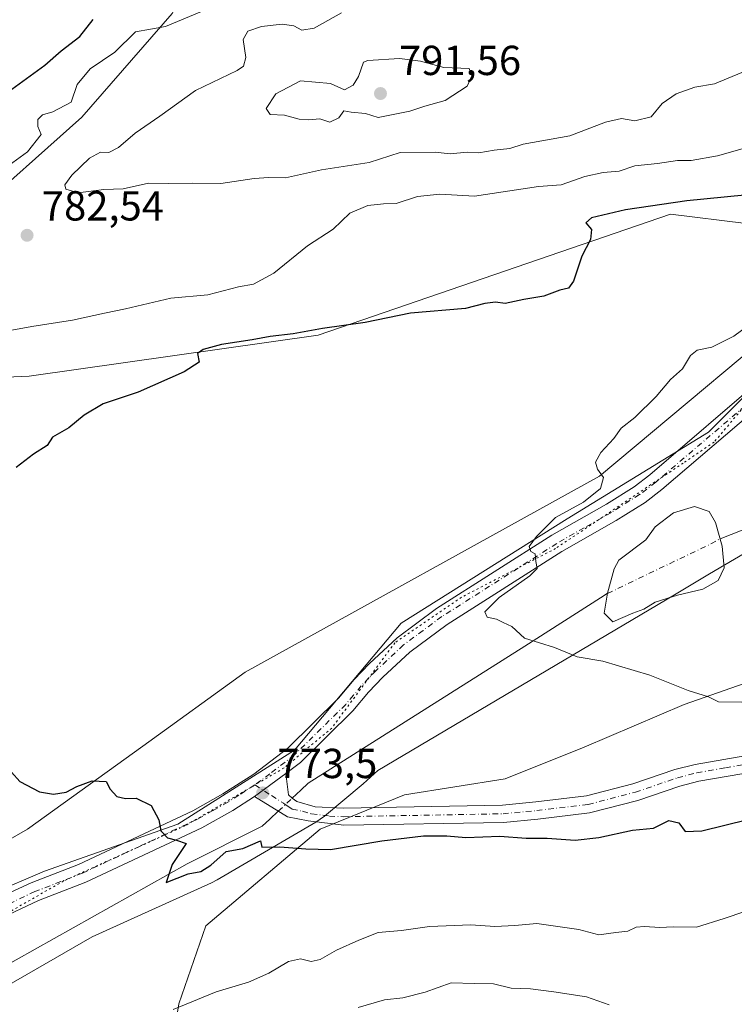
# Model space of a CAD drawing. Units: metres. Extents: x 628044 to 631502, y 4722676 to 4725053.
# Drawn here: x 630247 to 630417, y 4723176 to 4723411 of the extents above; entities that cross this region are included whole.
import ezdxf

# ---------------------------------------------------------------- set-up
doc = ezdxf.new("R2010")
doc.units = ezdxf.units.M
doc.header["$MEASUREMENT"] = 0
doc.linetypes.add('DGN Style 4', pattern=[2.6384748266838614, 1.318413404963828, -0.6592067024819142, 0.001648016756204785, -0.6592067024819142])
doc.linetypes.add('DGN Style 5', pattern=[1.1536117293433497, 0.4944050268614355, -0.6592067024819142])
for name, color, linetype, lineweight in [('Arbolado forestal CxS', 92, 'Continuous', 0), ('Camino Cxs', 7, 'Continuous', 0), ('Camino eje', 30, 'DGN Style 4', 13), ('Corriente natural eje', 4, 'DGN Style 4', 0), ('Corriente natural lineal', 142, 'Continuous', 13), ('Corriente natural lineal oculto', 9, 'DGN Style 4', 13), ('Curva de nivel maestra', 30, 'Continuous', 30), ('Curva de nivel normal', 30, 'Continuous', 0), ('Estanque Cxs', 5, 'Continuous', 0), ('Pista no pavimentada Cxs', 111, 'Continuous', 0), ('Pista no pavimentada eje', 91, 'DGN Style 4', 0), ('Punto de cota en terreno', 7, 'Continuous', 0), ('Rótulo de punto de cota en terreno', 7, 'Continuous', 0), ('Vía pecuaria CxS', 92, 'Continuous', 13), ('Vía pecuaria eje', 92, 'DGN Style 5', 0)]:
    doc.layers.add(name, color=color, linetype=linetype, lineweight=lineweight)
doc.styles.add('Style-Arial', font='txt')

# ---------------------------------------------------------------- blocks, each defined once
blk = doc.blocks.new('*U8')
at = {"layer": 'Arbolado forestal CxS', "color": 92, "linetype": 'Continuous', "lineweight": 0}
for points in [[(630529.5972999996, 4723286.288699999, 767.3940000000002), (630500.5081000002, 4723281.0119, 767.8239000000032), (630472.8328999998, 4723270.689099999, 768.5237999999954), (630405.4885, 4723247.159700001, 770.160799999998), (630381.6233000001, 4723236.945900001, 771.6273999999976), (630362.7682999996, 4723229.417099999, 772.9257999999973), (630338.7241000002, 4723225.554099999, 773.7017999999953), (630318.6168999998, 4723217.353499999, 773.7372000000032), (630291.3004999999, 4723194.328700001, 776.6643999999943), (630284.8353000004, 4723175.711100001, 779.2624999999972), (630281.5809000004, 4723155.914100001, 782.7976999999955)], [(630240.0976999998, 4723201.990900001, 776.9339000000036), (630252.8126999997, 4723207.371900001, 776.6684999999999), (630284.5988999996, 4723218.623500001, 774.6882000000041), (630312.4732999997, 4723236.235300001, 772.7189000000071), (630337.9029000001, 4723266.5659, 771.2477000000072), (630377.5383000001, 4723291.4943, 769.9645000000019), (630411.2764999997, 4723312.1599, 768.5224000000018), (630441.5762999998, 4723342.3935, 769.0464999999967), (630445.2433000002, 4723350.465500001, 769.6359999999986), (630448.5022999998, 4723348.222300001, 769.1175999999978), (630458.6913000002, 4723344.350299999, 767.2032000000036), (630460.1590999998, 4723335.544500001, 766.429999999993), (630478.2518999996, 4723314.019500001, 764.4581999999937), (630488.5217000004, 4723314.997500001, 763.9131999999955), (630493.4115000004, 4723299.831700001, 765.0884999999981), (630511.9945, 4723300.810500001, 764.9333000000044), (630533.9996999997, 4723308.1483, 763.7050000000019)]]:
    blk.add_polyline3d(points, dxfattribs=at)
blk = doc.blocks.new('5PATER')
at = {"layer": 'Punto de cota en terreno', "linetype": 'Continuous', "lineweight": 0}
h = blk.add_hatch(color=51, dxfattribs=at)
edge = h.paths.add_edge_path()
edge.add_ellipse((0, 0), major_axis=(-0.1095731443231308, -0.1110710700762829), ratio=0.9994222409660322, start_angle=0, end_angle=360)

msp = doc.modelspace()

# ---------------------------------------------------------------- linework, layer by layer
at = {"layer": 'Arbolado forestal CxS', "color": 92, "linetype": 'Continuous', "lineweight": 0}
for points in [[(630240.7402999997, 4723544.2861, 744.7281999999979), (630256.3475000003, 4723517.661699999, 753.4450999999973), (630278.3812999995, 4723489.2009, 762.8136999999988), (630292.4055000005, 4723481.1099, 768.2213999999949), (630295.4442999996, 4723474.763499999, 770.1420000000071), (630296.2254999997, 4723471.885500001, 771.0277999999962), (630300.4111000003, 4723456.471700001, 774.0547999999981), (630297.6836999999, 4723440.502900001, 775.1551999999938), (630295.2906999999, 4723435.803900001, 775.3781000000017), (630283.2323000003, 4723412.123299999, 778.202099999995), (630261.6870999997, 4723387.355699999, 780.5062000000034), (630234.3614999996, 4723363.038699999, 783.4321999999956)], [(630295.2906999999, 4723435.803900001, 775.3781000000017), (630283.2323000003, 4723412.123299999, 778.202099999995), (630261.6870999997, 4723387.355699999, 780.5062000000034), (630234.3614999996, 4723363.038699999, 783.4321999999956)], [(630564.5657000003, 4723420.7689, 774.5534000000043), (630495.3689000001, 4723383.976700001, 769.2740000000049), (630490.9676999999, 4723373.2139, 767.6255999999995), (630502.7037000004, 4723362.4509, 765.1834999999992), (630494.0855, 4723350.749100001, 764.8692000000011), (630477.0642999997, 4723345.815300001, 765.5728999999993), (630458.6913000002, 4723344.350299999, 767.2032000000036), (630448.5022999998, 4723348.222300001, 769.1175999999978), (630445.2433000002, 4723350.465500001, 769.6359999999986), (630447.9819, 4723355.715500001, 770.1037999999971), (630451.1124999998, 4723361.7171, 770.4882999999973), (630438.3975000001, 4723359.760299999, 771.4738999999972), (630402.2105, 4723364.1633, 774.8307999999961), (630318.0991000002, 4723335.301100001, 775.387600000002), (630249.1467000004, 4723325.5165, 776.5807999999961), (630216.1517000003, 4723324.0615, 778.6051000000007)], [(630234.3614999996, 4723363.038699999, 783.4321999999956), (630261.6870999997, 4723387.355699999, 780.5062000000034), (630283.2323000003, 4723412.123299999, 778.202099999995)], [(630445.2433000002, 4723350.465500001, 769.6359999999986), (630447.9819, 4723355.715500001, 770.1037999999971), (630451.1124999998, 4723361.7171, 770.4882999999973), (630438.3975000001, 4723359.760299999, 771.4738999999972), (630402.2105, 4723364.1633, 774.8307999999961), (630318.0991000002, 4723335.301100001, 775.387600000002), (630249.1467000004, 4723325.5165, 776.5807999999961), (630216.1517000003, 4723324.0615, 778.6051000000007)], [(630445.2433000002, 4723350.465500001, 769.6359999999986), (630447.9819, 4723355.715500001, 770.1037999999971), (630451.1124999998, 4723361.7171, 770.4882999999973), (630438.3975000001, 4723359.760299999, 771.4738999999972), (630402.2105, 4723364.1633, 774.8307999999961), (630318.0991000002, 4723335.301100001, 775.387600000002), (630249.1467000004, 4723325.5165, 776.5807999999961), (630216.1517000003, 4723324.0615, 778.6051000000007)], [(630445.2433000002, 4723350.465500001, 769.6359999999986), (630441.5762999998, 4723342.3935, 769.0464999999967), (630411.2764999997, 4723312.1599, 768.5224000000018), (630377.5383000001, 4723291.4943, 769.9645000000019), (630337.9029000001, 4723266.5659, 771.2477000000072), (630312.4732999997, 4723236.235300001, 772.7189000000071), (630284.5988999996, 4723218.623500001, 774.6882000000041), (630252.8126999997, 4723207.371900001, 776.6684999999999), (630240.0976999998, 4723201.990900001, 776.9339000000036), (630213.2017000001, 4723202.479900001, 777.9588999999978), (630184.1057000002, 4723201.746099999, 781.9796000000061)], [(630281.5809000004, 4723155.914100001, 782.7976999999955), (630284.8353000004, 4723175.711100001, 779.2624999999972), (630291.3004999999, 4723194.328700001, 776.6643999999943), (630318.6168999998, 4723217.353499999, 773.7372000000032), (630338.7241000002, 4723225.554099999, 773.7017999999953), (630362.7682999996, 4723229.417099999, 772.9257999999973), (630381.6233000001, 4723236.945900001, 771.6273999999976), (630405.4885, 4723247.159700001, 770.160799999998), (630472.8328999998, 4723270.689099999, 768.5237999999954), (630500.5081000002, 4723281.0119, 767.8239000000032), (630529.5972999996, 4723286.288699999, 767.3940000000002), (630568.3202999998, 4723288.0275, 767.6428000000016), (630587.2399000004, 4723287.534700001, 767.023199999996), (630603.3053000001, 4723287.1163, 766.5025000000023), (630616.1322999997, 4723283.032299999, 767.5065999999933), (630647.9413000002, 4723276.837900001, 766.3944999999949), (630637.6710999999, 4723266.076300001, 769.2219000000041), (630632.2917, 4723245.0395, 771.9027999999962), (630633.0242999997, 4723228.161699999, 773.590200000006), (630634.0021000003, 4723209.572100001, 776.4875000000029), (630664.8113000002, 4723204.1897, 772.6350999999996), (630677.0361000003, 4723196.851700001, 772.0139999999956), (630681.4369000001, 4723197.340700001, 771.5019999999931), (630696.3535000002, 4723215.6865, 767.2195000000065)], [(630647.9413000002, 4723276.837900001, 766.3944999999949), (630616.1322999997, 4723283.032299999, 767.5065999999933), (630603.3053000001, 4723287.1163, 766.5025000000023), (630587.2399000004, 4723287.534700001, 767.023199999996), (630568.3202999998, 4723288.0275, 767.6428000000016), (630529.5972999996, 4723286.288699999, 767.3940000000002), (630500.5081000002, 4723281.0119, 767.8239000000032), (630472.8328999998, 4723270.689099999, 768.5237999999954), (630405.4885, 4723247.159700001, 770.160799999998), (630381.6233000001, 4723236.945900001, 771.6273999999976), (630362.7682999996, 4723229.417099999, 772.9257999999973), (630338.7241000002, 4723225.554099999, 773.7017999999953), (630318.6168999998, 4723217.353499999, 773.7372000000032), (630291.3004999999, 4723194.328700001, 776.6643999999943), (630284.8353000004, 4723175.711100001, 779.2624999999972), (630281.5809000004, 4723155.914100001, 782.7976999999955)]]:
    msp.add_polyline3d(points, dxfattribs=at)
msp.add_polyline3d([(630445.2433000002, 4723350.465500001, 769.6359999999986), (630441.5762999998, 4723342.3935, 769.0464999999967), (630411.2764999997, 4723312.1599, 768.5224000000018), (630377.5383000001, 4723291.4943, 769.9645000000019), (630337.9029000001, 4723266.5659, 771.2477000000072), (630312.4732999997, 4723236.235300001, 772.7189000000071), (630284.5988999996, 4723218.623500001, 774.6882000000041), (630252.8126999997, 4723207.371900001, 776.6684999999999), (630240.0976999998, 4723201.990900001, 776.9339000000036), (630213.2017000001, 4723202.479900001, 777.9588999999978), (630184.1057000002, 4723201.746099999, 781.9796000000061), (630181.6596999997, 4723206.1489, 781.4266000000061), (630172.3687000005, 4723210.062100001, 781.2988999999943), (630161.3702999996, 4723218.843699999, 779.6426999999967), (630216.1517000003, 4723324.0615, 778.6051000000007), (630249.1467000004, 4723325.5165, 776.5807999999961), (630318.0991000002, 4723335.301100001, 775.387600000002), (630402.2105, 4723364.1633, 774.8307999999961), (630438.3975000001, 4723359.760299999, 771.4738999999972), (630451.1124999998, 4723361.7171, 770.4882999999973), (630447.9819, 4723355.715500001, 770.1037999999971)], close=True, dxfattribs=at)
at = {"layer": 'Camino Cxs', "color": 7, "linetype": 'Continuous', "lineweight": 0, "extrusion": (0.123431109883744, 0.08960306504436277, 0.9882995759624321), "elevation": 501781.5063635844, "flags": 128}
msp.add_lwpolyline([(3451991.700909129, -3246254.492371345), (3451991.700909129, -3246245.139820771)], dxfattribs=at)
at = {"layer": 'Camino Cxs', "color": 7, "linetype": 'Continuous', "lineweight": 0}
for points in [[(630310.4301000005, 4723230.6501, 774.7116999999998), (630311.0201000003, 4723225.5601, 774.5773999999948), (630311.9501, 4723224.8301, 774.6281000000017), (630313.0401, 4723223.9801, 774.6635999999999), (630317.3701, 4723222.700099999, 774.7909000000074), (630324.1700999998, 4723222.420100001, 774.4281999999948), (630362.1601, 4723223.120100001, 774.2733000000007), (630370.1101000002, 4723223.880100001, 774.6929999999993), (630382.1700999998, 4723225.3101, 774.1750999999931), (630393.2600999996, 4723228.200099999, 774.3562999999995), (630403.2801000001, 4723231.600099999, 773.5369999999967), (630408.1001000004, 4723232.860099999, 773.4257000000072), (630421.7901, 4723235.2401, 774.0026999999974), (630441.0201000003, 4723238.790100001, 775.590400000001), (630449.7401000002, 4723239.7401, 776.6916000000057), (630468.8000999996, 4723239.8301, 775.6058000000049), (630481.8601000002, 4723240.540100001, 776.0167999999976), (630489.2100999998, 4723241.7401, 777.2372000000032), (630497.8601000002, 4723243.8201, 776.734500000006), (630507.7701000003, 4723245.090100001, 778.3698000000004), (630512.7500999998, 4723245.140100001, 779.8693000000059), (630547.2801000001, 4723243.2501, 783.6208999999944)], [(630551.7801000001, 4723238.880100001, 784.7213999999949), (630512.6601, 4723241.020099999, 780.4661000000052), (630508.0500999996, 4723240.9801, 779.3764999999986), (630498.6001000004, 4723239.770099999, 779.3570000000037), (630490.0201000003, 4723237.700099999, 779.7320000000037), (630482.3000999996, 4723236.440099999, 777.7753999999986), (630468.9200999998, 4723235.720100001, 776.7488000000012), (630449.9700999996, 4723235.630100001, 776.9477999999945), (630441.6201, 4723234.720100001, 778.481899999999), (630422.5201000003, 4723231.190099999, 778.5602000000072), (630408.9700999996, 4723228.840100001, 778.9519), (630404.4600999998, 4723227.6601, 777.1490000000049), (630394.4401000004, 4723224.2601, 774.7921000000061), (630382.9301000005, 4723221.2601, 774.2072999999947), (630370.5500999996, 4723219.790100001, 775.8077000000048), (630362.3901000004, 4723219.0101, 778.2315999999992), (630324.2500999998, 4723218.3101, 775.2158000000054), (630315.7200999996, 4723219.350099999, 776.0641000000034), (630310.7801000001, 4723220.350099999, 777.9176000000007), (630302.9501, 4723225.220100001, 776.1382000000012)], [(630422.5201000003, 4723231.190099999, 778.5602000000072), (630408.9700999996, 4723228.840100001, 778.9519), (630404.4600999998, 4723227.6601, 777.1490000000049), (630394.4401000004, 4723224.2601, 774.7921000000061), (630382.9301000005, 4723221.2601, 774.2072999999947), (630370.5500999996, 4723219.790100001, 775.8077000000048), (630362.3901000004, 4723219.0101, 778.2315999999992), (630324.2500999998, 4723218.3101, 775.2158000000054), (630315.7200999996, 4723219.350099999, 776.0641000000034), (630310.7801000001, 4723220.350099999, 777.9176000000007), (630302.9501, 4723225.220100001, 776.1382000000012), (630310.4301000005, 4723230.6501, 774.7116999999998), (630311.0201000003, 4723225.5601, 774.5773999999948), (630311.9501, 4723224.8301, 774.6281000000017), (630313.0401, 4723223.9801, 774.6635999999999), (630317.3701, 4723222.700099999, 774.7909000000074), (630324.1700999998, 4723222.420100001, 774.4281999999948), (630362.1601, 4723223.120100001, 774.2733000000007), (630370.1101000002, 4723223.880100001, 774.6929999999993), (630382.1700999998, 4723225.3101, 774.1750999999931), (630393.2600999996, 4723228.200099999, 774.3562999999995), (630403.2801000001, 4723231.600099999, 773.5369999999967), (630408.1001000004, 4723232.860099999, 773.4257000000072), (630421.7901, 4723235.2401, 774.0026999999974)]]:
    msp.add_polyline3d(points, dxfattribs=at)
at = {"layer": 'Camino eje', "color": 30, "linetype": 'DGN Style 4', "lineweight": 13}
msp.add_polyline3d([(630302.9885, 4723227.967499999, 774.6600000000036), (630306.9851000002, 4723225.390100001, 774.6573999999965), (630309.8151000004, 4723223.630100001, 774.991599999994), (630310.2801000001, 4723223.265100001, 774.9845999999961), (630311.3651000002, 4723222.590100001, 774.8071999999956), (630311.9101, 4723222.165100001, 775.1070999999939), (630314.3800999997, 4723221.665100001, 775.2522000000026), (630316.5450999998, 4723221.0251, 774.9919999999984), (630320.8101000005, 4723220.505100001, 774.8267999999953), (630324.2100999998, 4723220.3651, 774.8199000000022), (630362.2751000002, 4723221.065099999, 775.7976000000053), (630370.3300999999, 4723221.835100001, 774.5366999999969), (630382.5500999996, 4723223.2851, 773.7004000000015), (630393.8501000004, 4723226.2301, 774.0486999999994), (630403.8701, 4723229.630100001, 775.0445000000037), (630408.5351, 4723230.850099999, 775.7554999999993), (630415.3800999997, 4723232.040100001, 775.8632999999973), (630422.1551000001, 4723233.215100001, 775.3417999999947)], dxfattribs=at)
at = {"layer": 'Corriente natural eje', "color": 4, "linetype": 'DGN Style 4', "lineweight": 0, "extrusion": (0.405114834927696, -0.8192795805480878, 0.4057868152348656), "elevation": -3613991.070057232, "flags": 128}
msp.add_lwpolyline([(2658662.274238673, 1605392.839070255), (2658689.95983381, 1605392.001403943), (2658692.151947062, 1605392.333363137)], dxfattribs=at)
at = {"layer": 'Corriente natural lineal', "color": 142, "linetype": 'Continuous', "lineweight": 13}
for points in [[(630414.0782000005, 4723286.722100001, 766.9032000000007), (630426.8202999998, 4723291.7257, 766.7701999999991), (630432.9700999996, 4723295.030099999, 766.4646000000066), (630440.2600999996, 4723296.870100001, 766.045299999998), (630452.1001000004, 4723300.170100001, 765.5158999999985), (630477.8501000004, 4723315.8101, 764.4575000000042), (630495.3201000001, 4723322.300100001, 763.2256000000052), (630517.9801000003, 4723327.4101, 762.1073999999935), (630571.6801000005, 4723344.210100001, 759.9521999999997), (630594.0800999999, 4723349.8301, 758.8847999999998), (630615.6001000004, 4723355.790100001, 757.4809999999999), (630667.0601000005, 4723373.200099999, 754.7125999999989), (630678.3400999998, 4723373.470100001, 754.1736999999994), (630688.0301000001, 4723371.300100001, 753.688599999994)], [(630311.9532000005, 4723224.8277, 773.2676000000066), (630313.9501, 4723226.700099999, 773.2532999999967), (630315.7301000003, 4723228.370100001, 773.2213000000047), (630367.4301000005, 4723261.0701, 769.8800000000047), (630385.5630999999, 4723272.647100001, 767.668399999995), (630387.1327000001, 4723273.6282, 767.3791000000057), (630387.2049000004, 4723273.662799999, 767.3653999999952)], [(630141.6101000002, 4722791.1801, 820.2753999999986), (630132.8201000001, 4722797.700099999, 820.7854999999981), (630110.6401000004, 4722813.3201, 817.1010999999999), (630096.9600999998, 4722842.470100001, 813.3157999999967), (630095.7001, 4722891.4101, 806.7073999999994), (630111.8601000002, 4722943.0801, 800.7743999999948), (630132.3400999998, 4722977.350099999, 796.5378000000055), (630153.3000999996, 4723032.770099999, 791.0960999999952), (630177.9901000002, 4723081.6501, 786.6536999999954), (630222.9600999998, 4723159.800100001, 779.465200000006), (630230.7701000003, 4723172.340100001, 778.582899999994), (630241.4401000004, 4723183.630100001, 777.678700000004), (630286.8400999998, 4723209.110099999, 774.8510999999999), (630304.7901, 4723218.110099999, 774.0366999999969), (630306.5701000001, 4723219.780099999, 773.854800000001), (630308.6145000001, 4723221.697100001, 773.5494000000036)]]:
    msp.add_polyline3d(points, dxfattribs=at)
at = {"layer": 'Corriente natural lineal oculto', "color": 9, "linetype": 'DGN Style 4', "lineweight": 13, "extrusion": (0.04482940899234782, 0.04203520763926546, 0.9981098964583613), "elevation": 227570.0547462424, "flags": 128}
msp.add_lwpolyline([(3014337.407801926, -3683489.461089382), (3014337.407801926, -3683494.046608468)], dxfattribs=at)
at = {"layer": 'Curva de nivel maestra', "color": 30, "linetype": 'Continuous', "lineweight": 30, "elevation": 775, "flags": 128}
for points in [[(630245.0300000003, 4723394.0601), (630252.8799999999, 4723399.800100001), (630256.7800000003, 4723403.1601), (630261.2100000001, 4723406.620100001), (630264.4000000004, 4723410.6601)], [(630419.9199999999, 4723368.7401), (630406.1399999997, 4723367.4101), (630391.4699999997, 4723365.2601), (630383.3700000001, 4723363.350099999), (630382, 4723362.170100001), (630383.3899999997, 4723360.530099999), (630383.1399999997, 4723358.1501), (630381.0300000003, 4723354.1801), (630379.0800000001, 4723348.200099999), (630377.9199999999, 4723346.5101), (630375.8099999997, 4723346.020099999), (630371.9900000002, 4723344.6601), (630367.2199999997, 4723343.860099999), (630362.7300000006, 4723342.9001), (630360.4299999997, 4723343.200099999), (630357.8799999999, 4723342.9001), (630353.3099999997, 4723341.670100001), (630340.1399999997, 4723340.5601), (630329.3300000001, 4723338.3101), (630319.1399999997, 4723336.880100001), (630312.1399999997, 4723335.620100001), (630306.6900000004, 4723335.0101), (630302.3300000001, 4723334.200099999), (630295.0199999996, 4723333.120100001), (630290.6399999997, 4723331.880100001), (630289.2800000003, 4723330.920100001), (630289.7300000006, 4723328.850099999), (630286.1600000003, 4723326.5601), (630275.1399999997, 4723321.700099999), (630266.8099999997, 4723318.9001), (630262.2699999996, 4723316.210100001), (630258.5899999999, 4723313.1801), (630254.7000000002, 4723310.940099999), (630253.4199999999, 4723308.950099999), (630250.1500000004, 4723306.9001), (630246.0300000003, 4723303.710100001)], [(630244.9400000004, 4723231.020099999), (630246.9199999999, 4723228.780099999), (630251.5999999996, 4723226.340100001), (630254.9600000001, 4723225.7601), (630257.9400000004, 4723226.2401), (630260.4800000006, 4723227.600099999), (630264.1600000003, 4723228.920100001), (630267.5499999998, 4723228.7401), (630268.4800000006, 4723226.960100001), (630270.0800000001, 4723225.170100001), (630272.1600000003, 4723224.720100001), (630274.7000000002, 4723224.790100001), (630278.2400000002, 4723223.0601), (630280.1200000001, 4723219.600099999), (630280.5499999998, 4723217.030099999), (630282.1600000003, 4723215.3101), (630284.2999999998, 4723214.790100001), (630286.5999999996, 4723213.970100001), (630283.2800000003, 4723208.940099999), (630281.8099999997, 4723204.620100001), (630287.1100000005, 4723206.7301), (630290.1399999997, 4723207.270099999), (630292.4699999997, 4723208.7601), (630296.1399999997, 4723212.050100001), (630300.1399999997, 4723212.7601), (630304.3200000003, 4723214.600099999), (630304.6399999997, 4723213.0601), (630309, 4723213.1601), (630315.2199999997, 4723212.710100001), (630321.0300000003, 4723212.5101), (630333.29, 4723214.5701), (630343.3099999997, 4723215.7601), (630348.8399999999, 4723215.8201), (630353.4000000004, 4723215.4001), (630361.4900000002, 4723215.720100001), (630367.79, 4723215.2301), (630372.7999999998, 4723215.280099999), (630379.4699999997, 4723214.790100001), (630385.1399999997, 4723215.390100001), (630393.1399999997, 4723217.170100001), (630398.1399999997, 4723217.590100001), (630401.8600000005, 4723219.460100001), (630404.2300000006, 4723218.920100001), (630405.7100000001, 4723216.870100001), (630409.7400000002, 4723217.030099999), (630420.6699999999, 4723219.710100001)]]:
    msp.add_lwpolyline(points, dxfattribs=at)
at = {"layer": 'Curva de nivel normal', "color": 30, "linetype": 'Continuous', "lineweight": 0, "flags": 128}
for points, elevation in [([(630290.2699999996, 4723412.550100001), (630281.7000000002, 4723408.960100001), (630274.54, 4723407.690099999), (630269.5800000001, 4723402.890100001), (630263.6900000004, 4723398.920100001), (630260.6200000001, 4723395.140100001), (630259.1500000004, 4723390.970100001), (630254.8200000003, 4723388.640100001), (630252.3099999997, 4723387.950099999), (630251.2400000002, 4723386.8101), (630251.2300000006, 4723385.100099999), (630252.0099999999, 4723383.220100001), (630248.7699999996, 4723379.100099999), (630243.4800000006, 4723375.2401)], 780), ([(630323.7199999997, 4723412.2501), (630317.1399999997, 4723408.630100001), (630314.1900000004, 4723408.110099999), (630312.3499999996, 4723409.120100001), (630309.5300000003, 4723409.5601), (630304.6299999999, 4723409.020099999), (630301.3700000001, 4723407.880100001), (630300.2400000002, 4723405.880100001), (630300.8700000001, 4723401.5601), (630300.3099999997, 4723399.5001), (630298.7599999999, 4723398.4801), (630288.8700000001, 4723393.7401), (630280.29, 4723387.590100001), (630274.4299999997, 4723383.5001), (630270.4699999997, 4723380.120100001), (630268.1399999997, 4723378.920100001), (630266.1399999997, 4723379.020099999), (630263.5499999998, 4723377.5801), (630259.3399999999, 4723373.5101), (630257.6799999997, 4723371.1801), (630257.9199999999, 4723370.1601), (630260.8300000001, 4723369.300100001), (630266.9699999997, 4723370.110099999), (630271.5499999998, 4723370.2301), (630277.5899999999, 4723371.610099999), (630282.4699999997, 4723371.540100001), (630288.1600000003, 4723371.620100001), (630294.9000000004, 4723371.530099999), (630302.8499999996, 4723372.690099999), (630306.3600000005, 4723372.940099999), (630310.3300000001, 4723372.840100001), (630318.8899999997, 4723374.7501), (630330.29, 4723376.5601), (630337.6799999997, 4723378.9001), (630346.0199999996, 4723378.9901), (630349.6399999997, 4723378.5701), (630353.6799999997, 4723379.040100001), (630356.4699999997, 4723378.850099999), (630360.1399999997, 4723379.5101), (630363.8799999999, 4723379.880100001), (630367.0800000001, 4723380.9101), (630378.2300000006, 4723382.880100001), (630386.7199999997, 4723386.190099999), (630390.5599999997, 4723387.040100001), (630393.7000000002, 4723386.5001), (630397.6600000003, 4723387.4301), (630400.2400000002, 4723390.600099999), (630403.5899999999, 4723392.9301), (630408.0099999999, 4723394.4901), (630412.75, 4723395.3201), (630419.25, 4723398.0001)], 785), ([(630337.54, 4723401.390100001), (630330.0199999996, 4723400.880100001), (630328.9100000003, 4723400.5101), (630327.7800000003, 4723397.0601), (630326.4800000006, 4723394.9901), (630324.3899999997, 4723393.870100001), (630321.0599999997, 4723395.380100001), (630313.8799999999, 4723396.050100001), (630308.0199999996, 4723392.950099999), (630305.6900000004, 4723389.420100001), (630306.6399999997, 4723388.030099999), (630310.0899999999, 4723387.800100001), (630313.5499999998, 4723386.880100001), (630315.9100000003, 4723386.720100001), (630318.5199999996, 4723386.9901), (630320.9100000003, 4723386.200099999), (630323.0199999996, 4723387.1601), (630324.2300000006, 4723388.850099999), (630326.0099999999, 4723388.5701), (630329.4500000002, 4723388.220100001), (630332.4100000003, 4723387.280099999), (630340, 4723388.8101), (630343.5700000003, 4723389.950099999), (630348.4100000003, 4723391.3301), (630353.6900000004, 4723394.7501), (630354.8099999997, 4723397.2501), (630354.1900000004, 4723399.0001), (630348.1399999997, 4723399.220100001), (630342.5700000003, 4723400.7601), (630337.54, 4723401.390100001)], 790), ([(630244.1299999999, 4723336.340100001), (630249.7400000002, 4723337.4001), (630259.4600000001, 4723338.9301), (630267.1200000001, 4723340.600099999), (630272.1200000001, 4723341.600099999), (630282.9900000002, 4723344.130100001), (630291.75, 4723344.960100001), (630299.0899999999, 4723346.8201), (630302.7199999997, 4723347.520099999), (630307.5199999996, 4723350.120100001), (630315.5599999997, 4723356.6601), (630321.7000000002, 4723360.630100001), (630325.7000000002, 4723364.420100001), (630330, 4723366.2401), (630333.7000000002, 4723366.640100001), (630336.7800000003, 4723366.780099999), (630341.8099999997, 4723368.4101), (630347.1399999997, 4723369.0001), (630355.4699999997, 4723368.520099999), (630370.7199999997, 4723370.8101), (630376.1500000004, 4723371.170100001), (630381.8099999997, 4723373.1601), (630386.1399999997, 4723374.110099999), (630390, 4723374.4801), (630393.7599999999, 4723375.770099999), (630399.1500000004, 4723376.300100001), (630403.8899999997, 4723376.9901), (630407.2000000002, 4723377.020099999), (630413.4699999997, 4723378.1501), (630419.3300000001, 4723379.790100001)], 780), ([(630419.2800000003, 4723247.670100001), (630413.6799999997, 4723247.780099999), (630411.2800000003, 4723248.9801), (630406.4699999997, 4723250.460100001), (630397.3099999997, 4723254.120100001), (630386.0499999998, 4723257.520099999), (630379.9800000006, 4723258.520099999), (630374.5300000003, 4723260.7401), (630367.3899999997, 4723263.0101), (630364.3700000001, 4723265.800100001), (630362.2699999996, 4723266.690099999), (630360.6600000003, 4723267.550100001), (630358.4699999997, 4723268.030099999), (630357.9500000002, 4723269.300100001), (630361.3700000001, 4723272.720100001), (630368.6699999999, 4723277.890100001), (630370.4100000003, 4723279.600099999), (630370.0499999998, 4723281.300100001), (630369.9299999997, 4723283.110099999), (630368.8700000001, 4723283.6801), (630368.5199999996, 4723284.860099999), (630370.2400000002, 4723287.2301), (630374.8099999997, 4723291.800100001), (630381.4699999997, 4723295.4301), (630385.5599999997, 4723298.690099999), (630386.2300000006, 4723301.350099999), (630384.8399999999, 4723303.3201), (630384.3600000005, 4723305.020099999), (630385.5700000003, 4723307.280099999), (630388.6799999997, 4723310.6501), (630390.4900000002, 4723313.100099999), (630393.7000000002, 4723315.6501), (630398.7999999998, 4723320.640100001), (630402.2100000001, 4723324.700099999), (630405.0800000001, 4723327.300100001), (630407, 4723330.4301), (630408.6399999997, 4723331.7601), (630412.1399999997, 4723332.460100001), (630417.3600000005, 4723335.100099999), (630428.0199999996, 4723342.950099999)], 770.0000000000001), ([(630424.6699999999, 4723199.3101), (630415.0700000003, 4723196.040100001), (630408.4100000003, 4723193.960100001), (630402.8799999999, 4723194.0601), (630399.7000000002, 4723193.940099999), (630396.0300000003, 4723194.1801), (630394.0300000003, 4723193.970100001), (630392.0499999998, 4723193.050100001), (630389.2199999997, 4723192.710100001), (630385.1600000003, 4723192.140100001), (630380.3200000003, 4723193.4101), (630370.2999999998, 4723194.860099999), (630365.1100000005, 4723194.4301), (630360.3300000001, 4723194.1601), (630354.5700000003, 4723194.5601), (630344.6799999997, 4723194.170100001), (630338, 4723193.170100001), (630332.4600000001, 4723192.690099999), (630327.8099999997, 4723190.860099999), (630322.4699999997, 4723188.540100001), (630318.5700000003, 4723186.2601), (630316.4699999997, 4723185.770099999), (630313.9199999999, 4723186.4101), (630311.0499999998, 4723185.8301), (630306.3799999999, 4723183.040100001), (630301.4699999997, 4723180.880100001), (630293.8099999997, 4723178.5601), (630283.4699999997, 4723174.3101)], 780), ([(630387.6299999999, 4723175.450099999), (630382.2100000001, 4723177.370100001), (630374.3700000001, 4723178.530099999), (630368.79, 4723179.290100001), (630364.2199999997, 4723179.440099999), (630359.9600000001, 4723180.460100001), (630355.3499999996, 4723180.5801), (630349.9000000004, 4723180.700099999), (630343.6299999999, 4723178.5101), (630338.3399999999, 4723177.100099999), (630333.9400000004, 4723176.670100001), (630327.6699999999, 4723174.780099999)], 785.0000000000001)]:
    msp.add_lwpolyline(points, dxfattribs=dict(at, elevation=elevation))
at = {"layer": 'Estanque Cxs', "color": 5, "linetype": 'Continuous', "lineweight": 0}
msp.add_polyline3d([(630393.244, 4723268.937000001, 766.9591999999975), (630388.4814999999, 4723266.873299999, 767.5727000000044), (630386.3657000001, 4723268.966399999, 767.6732000000048), (630387.2115000002, 4723273.6995, 767.3655), (630388.7989999996, 4723279.5733, 767.7397000000057), (630389.9101999998, 4723281.6371, 768.031099999993), (630396.3701, 4723286.460100001, 767.7731000000058), (630398.6001000004, 4723289.600099999, 767.8172999999952), (630402.9801000003, 4723292.940099999, 767.5038999999962), (630407.9501, 4723294.4001, 767.5083000000013), (630411.4600999998, 4723293.210100001, 767.3649000000005), (630413.0100999996, 4723290.5701, 767.1655999999931), (630414.5701000001, 4723284.950099999, 766.779800000004), (630415.0401, 4723279.790100001, 766.5914000000049), (630413.5900999998, 4723276.7501, 766.4097000000039), (630409.9200999998, 4723274.710100001, 766.4389999999986), (630403.9101, 4723273.270099999, 766.3831000000064), (630398.5500999996, 4723271.550100001, 766.5194000000047), (630395.8634000003, 4723269.8895, 766.8763999999939)], close=True, dxfattribs=at)
msp.add_polyline3d([(630393.244, 4723268.937000001, 766.9591999999975), (630388.4814999999, 4723266.873299999, 767.5727000000044), (630386.3657000001, 4723268.966399999, 767.6732000000048), (630387.2115000002, 4723273.6995, 767.3655), (630388.7989999996, 4723279.5733, 767.7397000000057), (630389.9101999998, 4723281.6371, 768.031099999993), (630396.3701, 4723286.460100001, 767.7731000000058), (630398.6001000004, 4723289.600099999, 767.8172999999952), (630402.9801000003, 4723292.940099999, 767.5038999999962), (630407.9501, 4723294.4001, 767.5083000000013), (630411.4600999998, 4723293.210100001, 767.3649000000005), (630413.0100999996, 4723290.5701, 767.1655999999931), (630414.5701000001, 4723284.950099999, 766.779800000004), (630415.0401, 4723279.790100001, 766.5914000000049), (630413.5900999998, 4723276.7501, 766.4097000000039), (630409.9200999998, 4723274.710100001, 766.4389999999986), (630403.9101, 4723273.270099999, 766.3831000000064), (630398.5500999996, 4723271.550100001, 766.5194000000047), (630395.8634000003, 4723269.8895, 766.8763999999939), (630393.244, 4723268.937000001, 766.9591999999975)], dxfattribs=at)
at = {"layer": 'Pista no pavimentada Cxs', "color": 111, "linetype": 'Continuous', "lineweight": 0, "extrusion": (0.123431109883744, 0.08960306504436277, 0.9882995759624321), "elevation": 501781.5063635844, "flags": 128}
msp.add_lwpolyline([(3451991.700909129, -3246254.492371345), (3451991.700909129, -3246245.139820771)], dxfattribs=at)
at = {"layer": 'Pista no pavimentada Cxs', "color": 111, "linetype": 'Continuous', "lineweight": 0}
for points in [[(630495.6300999997, 4723421.3201, 777.5384999999952), (630492.8901000004, 4723411.1501, 778.7344000000013), (630491.3701, 4723405.780099999, 778.9848000000056), (630488.6101000002, 4723399.6801, 777.5921999999993), (630480.5100999996, 4723385.960100001, 774.6564999999973), (630470.3701, 4723373.450099999, 773.0586999999941), (630448.5701000001, 4723348.120100001, 770.5617000000058), (630442.4700999996, 4723339.200099999, 772.9416999999958), (630435.2200999996, 4723329.690099999, 773.9716000000044), (630431.6801000005, 4723325.7401, 770.9328999999999), (630427.8300999999, 4723322.100099999, 769.5093999999954), (630400.1801000005, 4723298.440099999, 770.1456000000035), (630396.1801000005, 4723295.390100001, 772.8212000000058), (630389.2901, 4723291.0601, 772.1763999999966), (630376.2701000003, 4723283.640100001, 771.829700000002), (630348.9001000002, 4723266.2301, 773.2424000000028), (630339.9801000003, 4723259.640100001, 771.4343999999984), (630333.5601000005, 4723253.640100001, 771.8775000000023), (630330.1101000002, 4723250.0701, 774.6269999999931), (630326.3701, 4723245.600099999, 778.0023999999976), (630313.8901000004, 4723233.3101, 775.4159999999974), (630310.4301000005, 4723230.6501, 774.7116999999998)], [(630244.5900999998, 4723202.2401, 776.9475999999996), (630249.5900999998, 4723204.5801, 776.796100000007), (630260.8800999997, 4723208.960100001, 779.203999999998), (630288.2401000002, 4723221.800100001, 784.8950000000042), (630295.3901000004, 4723225.790100001, 778.7746000000043), (630302.8000999996, 4723230.550100001, 777.7749000000041), (630310.8800999997, 4723236.7601, 775.7785000000005), (630323.0100999996, 4723248.700099999, 779.4152999999933), (630326.7100999998, 4723253.130100001, 775.8585000000021), (630330.3601000002, 4723256.9001, 773.8752999999998), (630336.9901000002, 4723263.100099999, 772.0350999999937), (630346.3601000002, 4723270.030099999, 775.8276999999945), (630373.9101, 4723287.5601, 777.4689999999973), (630386.9401000004, 4723294.9801, 775.3310000000056), (630393.5701000001, 4723299.1501, 773.7663000000031), (630397.3101000005, 4723302.0001, 771.7041000000027), (630424.7701000003, 4723325.5001, 772.6432000000059)], [(630244.5900999998, 4723202.2401, 776.9475999999996), (630249.5900999998, 4723204.5801, 776.796100000007), (630260.8800999997, 4723208.960100001, 779.203999999998), (630288.2401000002, 4723221.800100001, 784.8950000000042), (630295.3901000004, 4723225.790100001, 778.7746000000043), (630302.8000999996, 4723230.550100001, 777.7749000000041), (630310.8800999997, 4723236.7601, 775.7785000000005), (630323.0100999996, 4723248.700099999, 779.4152999999933), (630326.7100999998, 4723253.130100001, 775.8585000000021), (630330.3601000002, 4723256.9001, 773.8752999999998), (630336.9901000002, 4723263.100099999, 772.0350999999937), (630346.3601000002, 4723270.030099999, 775.8276999999945), (630373.9101, 4723287.5601, 777.4689999999973), (630386.9401000004, 4723294.9801, 775.3310000000056), (630393.5701000001, 4723299.1501, 773.7663000000031), (630397.3101000005, 4723302.0001, 771.7041000000027), (630424.7701000003, 4723325.5001, 772.6432000000059)], [(630427.8300999999, 4723322.100099999, 769.5093999999954), (630400.1801000005, 4723298.440099999, 770.1456000000035), (630396.1801000005, 4723295.390100001, 772.8212000000058), (630389.2901, 4723291.0601, 772.1763999999966), (630376.2701000003, 4723283.640100001, 771.829700000002), (630348.9001000002, 4723266.2301, 773.2424000000028), (630339.9801000003, 4723259.640100001, 771.4343999999984), (630333.5601000005, 4723253.640100001, 771.8775000000023), (630330.1101000002, 4723250.0701, 774.6269999999931), (630326.3701, 4723245.600099999, 778.0023999999976), (630313.8901000004, 4723233.3101, 775.4159999999974), (630310.4301000005, 4723230.6501, 774.7116999999998), (630302.9501, 4723225.220100001, 776.1382000000012), (630297.7401000002, 4723221.870100001, 778.5911999999954), (630290.3300999999, 4723217.7301, 783.1708999999975), (630262.6801000005, 4723204.7601, 779.8757000000041), (630251.3901000004, 4723200.380100001, 776.625), (630241.4600999998, 4723195.7301, 778.176099999997)], [(630302.9501, 4723225.220100001, 776.1382000000012), (630297.7401000002, 4723221.870100001, 778.5911999999954), (630290.3300999999, 4723217.7301, 783.1708999999975), (630262.6801000005, 4723204.7601, 779.8757000000041), (630251.3901000004, 4723200.380100001, 776.625), (630241.4600999998, 4723195.7301, 778.176099999997)]]:
    msp.add_polyline3d(points, dxfattribs=at)
at = {"layer": 'Pista no pavimentada eje', "color": 91, "linetype": 'DGN Style 4', "lineweight": 0}
for points in [[(630426.3000999996, 4723323.800100001, 770.4514999999956), (630398.7451, 4723300.220100001, 770.7455000000047), (630394.8750999998, 4723297.270099999, 771.5286000000052), (630388.1151000002, 4723293.020099999, 772.4377999999998), (630381.6051000003, 4723289.3101, 771.6345000000001), (630375.0900999998, 4723285.600099999, 773.7747999999993), (630361.3151000004, 4723276.835100001, 770.5099000000046), (630347.6300999997, 4723268.130100001, 772.6888999999939), (630343.1700999998, 4723264.835100001, 772.1922999999952), (630338.4851000002, 4723261.370100001, 771.2657000000036), (630331.9600999998, 4723255.270099999, 772.2538000000059), (630330.2351000002, 4723253.485099999, 773.2369999999937), (630328.4101, 4723251.600099999, 774.539300000004), (630326.5601000005, 4723249.3851, 777.006899999993), (630324.6901000004, 4723247.1501, 778.2498999999953), (630312.3850999996, 4723235.0351, 774.3843000000053), (630306.6151000002, 4723230.600099999, 774.6940000000033), (630302.9885, 4723227.967499999, 774.6600000000036)], [(630302.9885, 4723227.967499999, 774.6600000000036), (630299.1700999998, 4723225.505100001, 776.1680999999954), (630296.5651000004, 4723223.8301, 777.9559000000008), (630292.9901000002, 4723221.835100001, 779.8978999999963), (630289.2851, 4723219.765100001, 783.7148000000017), (630275.4600999998, 4723213.280099999, 778.6763000000064), (630261.7801000001, 4723206.860099999, 777.9636000000029), (630250.4901000002, 4723202.4801, 776.6347999999998), (630243.8459000001, 4723199.369100001, 776.9936000000016)]]:
    msp.add_polyline3d(points, dxfattribs=at)
at = {"layer": 'Vía pecuaria CxS', "color": 92, "linetype": 'Continuous', "lineweight": 13}
for points in [[(630735.4630000005, 4723571.131100001, 792.6791999999988), (630624.4979999998, 4723507.032000001, 780.4597000000067), (630571.9556999998, 4723445.525800001, 775.7093000000023), (630565.4965000004, 4723438.938899999, 774.2566999999982), (630561.3935000002, 4723434.754799999, 775.871499999994), (630559.0617000004, 4723432.376900001, 777.5442000000039), (630556.8338000001, 4723430.104900001, 779.4070000000065), (630545.1113, 4723418.150699999, 776.1631000000052), (630521.2988, 4723398.7038, 772.7764000000025), (630507.0113000004, 4723370.128699999, 767.8028999999952), (630484.5414000005, 4723339.5921, 764.3410000000005), (630480.1847000001, 4723333.6713, 764.2508999999991), (630474.5259999996, 4723325.981100001, 764.9383999999991), (630421.1766999997, 4723284.0066, 771.6996999999974), (630411.5778000001, 4723278.318200001, 769.6935999999987), (630403.2243999997, 4723273.367900001, 769.2321999999986), (630332.3365000002, 4723231.358999999, 782.2127999999939), (630328.8350000001, 4723228.2183, 779.4863999999943), (630319.6255999999, 4723220.507999999, 774.7548999999999), (630317.5636, 4723219.058, 774.5871000000043), (630293.9820999998, 4723205.280200001, 786.1633000000003), (630292.6556000002, 4723204.595600001, 786.9566999999952), (630264.1835000003, 4723191.653700001, 783.4184999999999), (630237.0050999997, 4723176.123199999, 787.8947000000044)], [(630735.4630000005, 4723571.131100001, 792.6791999999988), (630624.4979999998, 4723507.032000001, 780.4597000000067), (630571.9556999998, 4723445.525800001, 775.7093000000023), (630565.4965000004, 4723438.938899999, 774.2566999999982), (630561.3935000002, 4723434.754799999, 775.871499999994), (630559.0617000004, 4723432.376900001, 777.5442000000039), (630556.8338000001, 4723430.104900001, 779.4070000000065), (630545.1113, 4723418.150699999, 776.1631000000052), (630521.2988, 4723398.7038, 772.7764000000025), (630507.0113000004, 4723370.128699999, 767.8028999999952), (630484.5414000005, 4723339.5921, 764.3410000000005), (630480.1847000001, 4723333.6713, 764.2508999999991), (630474.5259999996, 4723325.981100001, 764.9383999999991), (630421.1766999997, 4723284.0066, 771.6996999999974), (630411.5778000001, 4723278.318200001, 769.6935999999987), (630403.2243999997, 4723273.367900001, 769.2321999999986), (630332.3365000002, 4723231.358999999, 782.2127999999939), (630328.8350000001, 4723228.2183, 779.4863999999943), (630319.6255999999, 4723220.507999999, 774.7548999999999), (630317.5636, 4723219.058, 774.5871000000043), (630293.9820999998, 4723205.280200001, 786.1633000000003), (630292.6556000002, 4723204.595600001, 786.9566999999952), (630264.1835000003, 4723191.653700001, 783.4184999999999), (630237.0050999997, 4723176.123199999, 787.8947000000044)], [(630238.6975999996, 4723211.642899999, 778.6333000000013), (630248.7494000001, 4723217.386700001, 779.2731000000058), (630276.2662000004, 4723237.236099999, 780.4263999999966), (630300.7019999997, 4723254.863, 779.700100000002), (630385.3168000003, 4723301.669600001, 774.7609999999986), (630440.2610999999, 4723347.647399999, 770.5136000000057), (630441.0844000002, 4723348.624399999, 770.795499999993), (630441.2904000003, 4723348.984400001, 770.9611000000006), (630457.3880000003, 4723369.894300001, 776.0501999999979), (630457.9730000002, 4723370.209000001, 775.8859999999986), (630461.8799999999, 4723374.183, 774.6441000000051), (630463.7659999998, 4723376.486, 774.2418000000035), (630465.5250000004, 4723378.915999999, 774.3935000000056), (630476.7829999998, 4723399.336999999, 777.3344999999972), (630480.5209999997, 4723407.625, 780.4032000000007), (630482.7609999999, 4723412.977, 780.7051999999967)], [(630238.6975999996, 4723211.642899999, 778.6333000000013), (630248.7494000001, 4723217.386700001, 779.2731000000058), (630276.2662000004, 4723237.236099999, 780.4263999999966), (630300.7019999997, 4723254.863, 779.700100000002), (630385.3168000003, 4723301.669600001, 774.7609999999986), (630440.2610999999, 4723347.647399999, 770.5136000000057), (630441.0844000002, 4723348.624399999, 770.795499999993), (630441.2904000003, 4723348.984400001, 770.9611000000006), (630457.3880000003, 4723369.894300001, 776.0501999999979), (630457.9730000002, 4723370.209000001, 775.8859999999986), (630461.8799999999, 4723374.183, 774.6441000000051), (630463.7659999998, 4723376.486, 774.2418000000035), (630465.5250000004, 4723378.915999999, 774.3935000000056), (630476.7829999998, 4723399.336999999, 777.3344999999972), (630480.5209999997, 4723407.625, 780.4032000000007), (630482.7609999999, 4723412.977, 780.7051999999967)]]:
    msp.add_polyline3d(points, dxfattribs=at)
at = {"layer": 'Vía pecuaria eje', "color": 92, "linetype": 'DGN Style 5', "lineweight": 0}
msp.add_polyline3d([(630491.8328999998, 4723416.896299999, 776.882700000002), (630487.0703999996, 4723402.6088, 775.8580999999978), (630479.5297999998, 4723388.3213, 773.8028999999952), (630459.6859999998, 4723366.493100001, 774.8154000000069), (630443.4072000004, 4723348.853599999, 770.3163000000059), (630435.3602, 4723338.135199999, 776.1278000000021), (630433.0670999996, 4723334.964600001, 775.5486999999994), (630430.6906000003, 4723331.8862, 773.5731999999989), (630425.073, 4723324.5034, 771.6321999999927), (630412.6551000001, 4723309.7971, 769.2309999999999), (630405.2467, 4723304.77, 769.5587999999989), (630374.8196, 4723284.397, 772.8491000000067), (630352.3300000001, 4723272.7553, 772.9701999999961), (630336.4549000004, 4723261.907400001, 771.3989000000003), (630321.3735999997, 4723241.534399999, 774.7599000000046), (630309.9965000004, 4723232.009400001, 774.8242000000029), (630286.4485999999, 4723218.251, 783.9891999999965), (630257.3443, 4723205.0219, 776.6833000000044), (630229.5630000001, 4723189.1468, 780.0578999999999)], dxfattribs=at)

# ---------------------------------------------------------------- block references
at = {"layer": 'Arbolado forestal CxS', "color": 92, "linetype": 'Continuous', "lineweight": 0}
msp.add_blockref('*U8', (0, 0), dxfattribs=at)
at = {"layer": 'Punto de cota en terreno', "color": 7, "linetype": 'Continuous', "lineweight": 0, "xscale": 10, "yscale": 10, "zscale": 10}
for p in [(630333, 4723393, 791.5599999999977), (630248.6299999999, 4723359.16, 782.5399999999936), (630304.8700000001, 4723226.050000001, 773.5)]:
    msp.add_blockref('5PATER', p, dxfattribs=at)

# ---------------------------------------------------------------- texts
at = {"layer": 'Rótulo de punto de cota en terreno', "color": 7, "linetype": 'Continuous', "lineweight": 0, "style": 'Style-Arial'}
for s, p in [('791,56', (630337.4096999997, 4723397.409700001)), ('782,54', (630252.1578000003, 4723362.687799999)), ('773,5', (630308.3978000004, 4723229.5778))]:
    msp.add_text(s, height=7.000000000000002, dxfattribs=at).set_placement(p)

doc.saveas('drawing.dxf')
